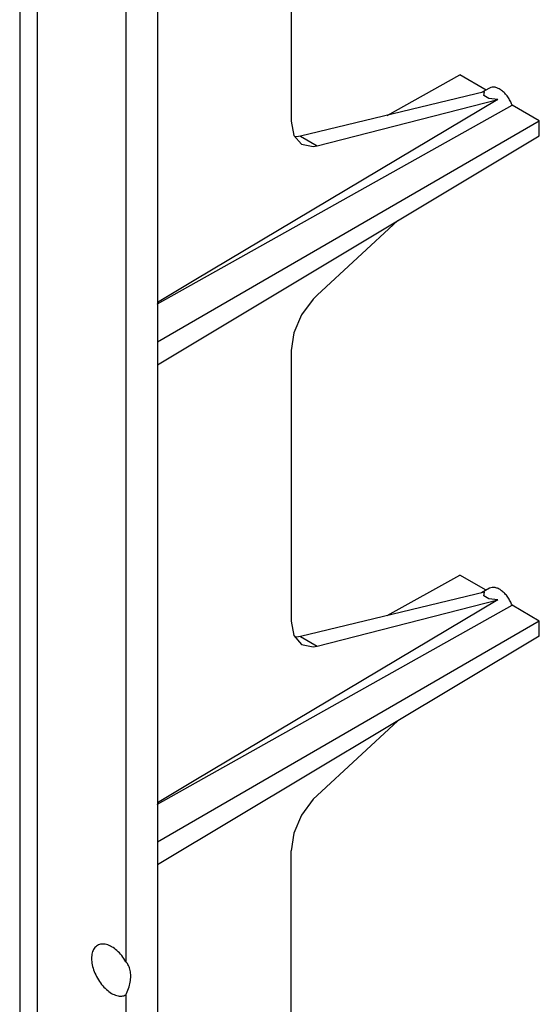
# Model space of a CAD drawing. Units: inches. Extents: x -20.4 to 20.1, y -5 to 17.8.
# Drawn here: x -1.2 to 0.1, y 11.5 to 13.9 of the extents above; entities that cross this region are included whole.
import ezdxf

# ---------------------------------------------------------------- set-up
doc = ezdxf.new("R2010")
doc.units = ezdxf.units.IN
doc.header["$MEASUREMENT"] = 0

# ---------------------------------------------------------------- blocks, each defined once
blk = doc.blocks.new('PWB-68918-00__130', base_point=(-2.4062, 10.7408))
at = {"color": 7, "linetype": 'Continuous'}
for p, q in [((-1.168, 15.1326), (-1.168, 11.0324)), ((-1.1242, 11.3794), (-1.1242, 14.778))]:
    blk.add_line(p, q, dxfattribs=at)
blk = doc.blocks.new('47609-EMP__138', base_point=(-2.6126, 10.7408))
blk.add_blockref('PWB-68918-00__130', (-2.4062, 10.7408))
blk = doc.blocks.new('58608__158', base_point=(-3.8655, 7.5126))
at = {"color": 7, "linetype": 'Continuous'}
for p, q in [((-0.8314, 14.8661), (-0.8314, 10.9935)), ((-0.9083, 14.3824), (-0.9083, 11.5915)), ((-0.5044, 14.31), (-0.5044, 13.6478)), ((-0.2699, 13.6615), (-0.0921, 13.7609)), ((-0.0276, 13.7236), (-0.0921, 13.7609)), ((-0.0194, 13.7284), (-0.0386, 13.7173)), ((-0.0313, 13.719), (-0.4813, 13.6106)), ((-0.0333, 13.71), (-0.0313, 13.719)), ((-0.0213, 13.703), (-0.0333, 13.71)), ((-0.8307, 13.2003), (0.0358, 13.6869)), ((0.0013, 13.7002), (-0.7415, 13.2575)), ((-0.441, 13.5872), (0.0013, 13.7002)), ((0.0013, 13.7002), (-0.0213, 13.703)), ((0.1024, 13.6483), (0.0358, 13.6869)), ((-0.8314, 13.1079), (0.1024, 13.6483)), ((-0.5044, 13.6478), (-0.4978, 13.6127)), ((0.1024, 13.6112), (0.1024, 13.6483)), ((-0.8314, 13.0517), (0.1024, 13.6112)), ((-0.4978, 13.6127), (-0.4788, 13.5909)), ((-0.4909, 13.609), (-0.4952, 13.6098)), ((-0.4813, 13.6106), (-0.4909, 13.609)), ((-0.4788, 13.5909), (-0.4504, 13.5855)), ((-0.4504, 13.5855), (-0.441, 13.5872)), ((-0.2433, 13.4041), (-0.441, 13.2217)), ((-0.7415, 13.2575), (-0.8314, 13.2037)), ((-0.8314, 13.1999), (-0.8307, 13.2003)), ((-0.4504, 13.2124), (-0.4788, 13.1736)), ((-0.441, 13.2217), (-0.4504, 13.2124)), ((-0.4788, 13.1736), (-0.4978, 13.1293)), ((-0.4978, 13.1293), (-0.5044, 13.0864)), ((-0.5044, 13.0864), (-0.5044, 12.4242)), ((-0.2699, 12.4379), (-0.0921, 12.5373)), ((-0.0276, 12.5), (-0.0921, 12.5373)), ((-0.0194, 12.5048), (-0.0386, 12.4936)), ((0.0013, 12.4765), (-0.7415, 12.0338)), ((-0.0313, 12.4954), (-0.4813, 12.387)), ((-0.441, 12.3636), (0.0013, 12.4765)), ((-0.0333, 12.4864), (-0.0313, 12.4954)), ((-0.0213, 12.4794), (-0.0333, 12.4864)), ((0.0013, 12.4765), (-0.0213, 12.4794)), ((-0.8307, 11.9766), (0.0358, 12.4633)), ((0.1024, 12.4247), (0.0358, 12.4633)), ((0.1024, 12.4247), (-0.8314, 11.8842)), ((-0.5044, 12.4242), (-0.4978, 12.3891)), ((0.1024, 12.3876), (0.1024, 12.4247)), ((0.1024, 12.3876), (-0.8314, 11.8281)), ((-0.4978, 12.3891), (-0.4788, 12.3672)), ((-0.4909, 12.3853), (-0.4952, 12.3862)), ((-0.4813, 12.387), (-0.4909, 12.3853)), ((-0.4788, 12.3672), (-0.4504, 12.3619)), ((-0.4504, 12.3619), (-0.441, 12.3636)), ((-0.2433, 12.1804), (-0.441, 11.9981)), ((-0.7415, 12.0338), (-0.8314, 11.98)), ((-0.441, 11.9981), (-0.4504, 11.9888)), ((-0.8314, 11.9762), (-0.8307, 11.9766)), ((-0.4504, 11.9888), (-0.4788, 11.9499)), ((-0.4788, 11.9499), (-0.4978, 11.9057)), ((-0.4978, 11.9057), (-0.5044, 11.8627)), ((-0.5044, 11.2006), (-0.5044, 11.8627)), ((-0.9083, 11.5101), (-0.9083, 10.949))]:
    blk.add_line(p, q, dxfattribs=at)
at = {"color": 124, "linetype": 'Continuous'}
for p, q in [((-0.4813, 13.6106), (-0.441, 13.5872)), ((-0.4813, 12.387), (-0.441, 12.3636))]:
    blk.add_line(p, q, dxfattribs=at)
at = {"color": 7, "linetype": 'Continuous'}
for points in [[(0.0358, 13.6869), (0.0312, 13.6972), (0.0252, 13.707), (0.0181, 13.7155), (0.0103, 13.7225), (0.0022, 13.7275), (-0.0057, 13.7302), (-0.013, 13.7305), (-0.0194, 13.7284)], [(0.0358, 12.4633), (0.0312, 12.4736), (0.0252, 12.4833), (0.0181, 12.4919), (0.0103, 12.4989), (0.0022, 12.5039), (-0.0057, 12.5066), (-0.013, 12.5069), (-0.0194, 12.5048)], [(-0.9083, 11.5915), (-0.9186, 11.6063), (-0.9305, 11.6188), (-0.9432, 11.628), (-0.9559, 11.6333), (-0.9678, 11.6345), (-0.9779, 11.6313), (-0.9857, 11.624), (-0.9906, 11.6131), (-0.9923, 11.5994), (-0.9906, 11.5838), (-0.9857, 11.5672), (-0.9779, 11.551), (-0.9678, 11.536), (-0.9559, 11.5234), (-0.9432, 11.514), (-0.9305, 11.5085), (-0.9186, 11.5072), (-0.9083, 11.5101)], [(-0.9083, 11.5101), (-0.9018, 11.5259), (-0.8978, 11.5416), (-0.8964, 11.5566), (-0.8978, 11.5702), (-0.9018, 11.582), (-0.9083, 11.5915)]]:
    blk.add_spline(points, degree=3, dxfattribs=at)
blk = doc.blocks.new('47606-BNP__159', base_point=(-4.0056, 7.5126))
for name, p in [('58608__158', (-3.8655, 7.5126)), ('47609-EMP__138', (-2.6126, 10.7408))]:
    blk.add_blockref(name, p)
blk = doc.blocks.new('5', base_point=(0.2799, 12.3108))
blk.add_blockref('47606-BNP__159', (-4.0056, 7.5126))

msp = doc.modelspace()

# ---------------------------------------------------------------- block references
msp.add_blockref('5', (0.2799, 12.3108))

doc.saveas('drawing.dxf')
